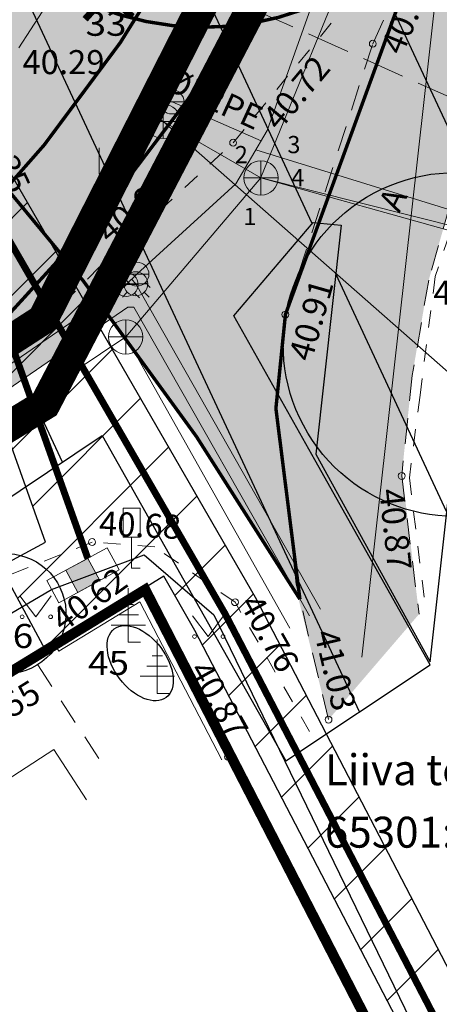
# Model space of a CAD drawing. Units: metres. Extents: x 540758 to 1093173, y 6581452 to 13164692.
# Drawn here: x 545415 to 545427, y 6582688 to 6582716 of the extents above; entities that cross this region are included whole.
import ezdxf
from ezdxf.enums import TextEntityAlignment as Align

# ---------------------------------------------------------------- set-up
doc = ezdxf.new("R2010")
doc.units = ezdxf.units.M
for name, pattern in [('ASFBET', [2.5, 1.5, -1]), ('CENTER', [50.8, 31.75, -6.35, 6.35, -6.35]), ('DASHDOT', [25.4, 12.7, -6.35, 0, -6.35]), ('HOONEKP', [0.02, 0.01, 0.01]), ('KATASTRIPIIR', [0.02, 0.01, 0.01]), ('KRUUSKILL', [2, 1, -1]), ('MYYR', [0.02, 0.01, 0.01]), ('TRUUP', [3.5, 2.5, -1])]:
    doc.linetypes.add(name, pattern=pattern)
for name, color, linetype in [('ABIJOONIS', 136, 'Continuous'), ('AED', 7, 'Continuous'), ('dp_krunt', 1, 'Continuous'), ('dp_tehno_el_maa', 22, 'Kaabel uus1'), ('dp_tehno_side', 3, 'Side uus1'), ('dp_transp_jjt_jalg', 7, 'Continuous'), ('dp_transp_tee_avalikuks', 7, 'Continuous'), ('HALJASTUS', 3, 'Continuous'), ('HOONE', 150, 'Continuous'), ('KKAEV', 7, 'Continuous'), ('KTRASS', 7, 'Continuous'), ('LIIKLUS', 7, 'Continuous'), ('MPKAABEL', 7, 'Continuous'), ('MPOHULIIN', 7, 'Continuous'), ('opt-haljastus', 7, 'Continuous'), ('opt-kitsendus', 7, 'Continuous'), ('OPT-likv ob', 7, 'Continuous'), ('PIIR', 32, 'Continuous'), ('PUU', 3, 'Continuous'), ('TEE', 7, 'Continuous'), ('TRUUP', 6, 'Continuous'), ('VKAEV', 7, 'Continuous'), ('VTRASS', 7, 'Continuous')]:
    doc.layers.add(name, color=color, linetype=linetype)
for name, color, linetype, lineweight in [('Dendro_III_väärtusklass', 84, 'Continuous', 30), ('Dendro_IV_väärtusklass', 40, 'Continuous', 30), ('KORGUS-EH2000', 2, 'Continuous', 0), ('OPT-elekter', 20, 'Kaabel uus1', 0), ('OPT-ELliitumiskilp', 7, 'Continuous', 9), ('OPT-tee kontuurjoon', 7, 'Continuous', 0), ('Plan_ala', 129, 'CENTER', 13), ('TORUNR', 7, 'Continuous', 0)]:
    doc.layers.add(name, color=color, linetype=linetype, lineweight=lineweight)
doc.layers.add('Dendro_nr', color=7, linetype='Continuous', true_color=0x000000)
doc.layers.add('OPT-servituut-tehno', color=7, linetype='Continuous', true_color=0xff4747)
doc.layers.add('Dp.ala_vormistus', color=7, linetype='DASHDOT', lineweight=0, true_color=0x0d0d0d)
doc.styles.add('ARIAL', font='arial.ttf')
doc.styles.add('Asendiplaan_14_02_08$0$ARIAL', font='arial.ttf')
doc.styles.add('romanc', font='romanc.shx')
doc.styles.add('romans', font='romans.shx')
doc.styles.add('Style-INTL_ISO', font='INTL_ISO.shx')
doc.styles.add('Style-INTL_ISO_ITALIC', font='INTL_ISO_ITALIC.shx')
doc.linetypes.add('-K-', pattern='A,10,-1.5,["K",romans,S=1.4,R=0,X=-0.7,Y=-0.7],-1.5,10,-3', length=26)
doc.linetypes.add('-KS-', pattern='A,5,[139,mkm.shx,S=0.8,R=0,X=0,Y=0],5,-1.5,["K",romans,S=1.4,R=0,X=-0.7,Y=-0.7],-1.5,10,-3', length=26)
doc.linetypes.add('-V-', pattern='A,10,-1.5,["V",romans,S=1.4,R=0,X=-0.7,Y=-0.7],-1.5,10,-3', length=26)
doc.linetypes.add('Kaabel uus1', pattern='A,12.7,-5.08,["W1",ARIAL,S=2.54,R=0,X=-2.54,Y=-1.27],-5.08', length=22.86)
doc.linetypes.add('LA_AED', pattern='A,2.5,[136,mkm.shx,S=0.8,R=0,X=0,Y=0],2.5', length=5)
doc.linetypes.add('MP_KBL', pattern='A,8,-2,[138,mkm.shx,S=1,R=0,X=0,Y=0],6,[138,mkm.shx,S=1,R=180,X=0,Y=0],-2', length=18)
doc.linetypes.add('MP_OHL', pattern='A,10,[138,mkm.shx,S=1,R=0,X=0,Y=0],6,[138,mkm.shx,S=1,R=180,X=0,Y=0],15', length=31)
doc.linetypes.add('Side uus1', pattern='A,12.5,-5,["S1",Asendiplaan_14_02_08$0$ARIAL,S=2.5,R=0,X=-2.5,Y=-1.25],-5', length=22.5)

# ---------------------------------------------------------------- blocks, each defined once
blk = doc.blocks.new('LIIKLM_1')
at = {"layer": 'LIIKLUS', "linetype": 'Continuous', "lineweight": 0}
for p, q in [((-0.5, 3.5), (-0.5, 1.8)), ((0.5, 3.5), (-0.5, 3.5)), ((0.5, 3.5), (0.5, 1.8)), ((0.5, 1.8), (-0.5, 1.8)), ((0, 1.8), (0, 0)), ((0.5, 0), (0, 0))]:
    blk.add_line(p, q, dxfattribs=at)
blk = doc.blocks.new('KAKAEV_4')
at = {"layer": 'KKAEV', "linetype": 'Continuous', "lineweight": 0}
for p, q in [((0, -1), (0, 1)), ((-1, 0), (1, 0))]:
    blk.add_line(p, q, dxfattribs=at)
blk.add_circle((0, 0), 1, dxfattribs=at)
blk = doc.blocks.new('OKASP1_4')
at = {"layer": 'PUU', "linetype": 'Continuous', "lineweight": 0}
for p, q in [((0, 0), (0, 3.15)), ((0.3, 2.2), (-0.3, 2.2)), ((0.6, 1.6), (-0.6, 1.6)), ((1, 1), (-1, 1)), ((0.72, 0), (0, 0))]:
    blk.add_line(p, q, dxfattribs=at)
blk = doc.blocks.new('RING02_12')
at = {"layer": 'KORGUS-EH2000', "color": 32, "lineweight": 0}
blk.add_circle((0, 0), 0.2, dxfattribs=at)
blk = doc.blocks.new('HEIN_8')
at = {"layer": 'HALJASTUS', "linetype": 'Continuous', "lineweight": 0}
for p, q in [((-0.455, 0.761), (-0.455, -0.761)), ((0.455, 0.761), (0.455, -0.761))]:
    blk.add_line(p, q, dxfattribs=at)
blk = doc.blocks.new('MURU_5')
at = {"layer": 'HALJASTUS', "linetype": 'Continuous', "lineweight": 0}
for p, q in [((-0.927, 1.213), (0, 0)), ((0, 0), (0.891, 1.213))]:
    blk.add_line(p, q, dxfattribs=at)
for centre in [(-0.802, 0), (0.855, 0)]:
    blk.add_circle(centre, 0.11, dxfattribs=at)
blk = doc.blocks.new('VESIIB_6')
at = {"layer": 'VKAEV', "linetype": 'Continuous', "lineweight": 0}
for p, q in [((-0.7, 0), (0.7, 0)), ((-0.495, -0.495), (-0.774, -0.774)), ((0.495, -0.495), (0.774, -0.774))]:
    blk.add_line(p, q, dxfattribs=at)
blk.add_circle((0, 0), 0.7, dxfattribs=at)
blk = doc.blocks.new('KAKAEV_5')
at = {"layer": 'KKAEV', "linetype": 'Continuous', "lineweight": 0}
for p, q in [((0, -1), (0, 1)), ((-1, 0), (1, 0))]:
    blk.add_line(p, q, dxfattribs=at)
blk.add_circle((0, 0), 1, dxfattribs=at)
blk = doc.blocks.new('JAOTUSKILP')
at = {"ltscale": 0.5, "true_color": 0x000000}
h = blk.add_hatch(color=18, dxfattribs=at)
h.dxf.hatch_style = 1
h.paths.add_polyline_path([(550095.384, 6593856.92), (550097.365, 6593856.937), (550097.382, 6593854.932), (550095.398, 6593854.905)])
at = {"color": 18, "ltscale": 0.5, "true_color": 0x000000}
blk.add_lwpolyline([(550095.384, 6593856.92), (550097.365, 6593856.937), (550097.382, 6593854.932), (550095.398, 6593854.905)], close=True, dxfattribs=at)
at = {"layer": 'OPT-ELliitumiskilp', "color": 18, "ltscale": 0.5, "true_color": 0x000000}
blk.add_lwpolyline([(550093.655, 6593856.904), (550099.133, 6593856.959), (550099.163, 6593854.946), (550093.67, 6593854.878)], close=True, dxfattribs=at)
blk = doc.blocks.new('xx')
at = {"layer": 'OPT-likv ob', "color": 1, "linetype": 'ByBlock', "const_width": 0.2, "flags": 128}
for points in [[(0.724, -0.654), (-0.726, 0.651)], [(-0.654, -0.726), (0.652, 0.723)]]:
    blk.add_lwpolyline(points, dxfattribs=at)

msp = doc.modelspace()

# ---------------------------------------------------------------- hatches: boundary and pattern name
at = {"layer": 'dp_transp_tee_avalikuks', "true_color": 0xc7c8ca}
h = msp.add_hatch(color=9, dxfattribs=at)
h.dxf.hatch_style = 1
edge = h.paths.add_edge_path()
edge.add_line((545366.989, 6582762.172), (545373.357, 6582752))
edge.add_line((545373.357, 6582752), (545374.516, 6582752.745))
edge.add_arc((545376.37, 6582748.014), 5.081, 37.8616, 111.4003, ccw=False)
edge.add_line((545380.381, 6582751.133), (545386.343, 6582741.615))
edge.add_arc((545418.378, 6582760.431), 37.152, 210.4283, 225.7994)
edge.add_line((545392.477, 6582733.796), (545409.985, 6582716.529))
edge.add_line((545409.985, 6582716.529), (545413.211, 6582713.19))
edge.add_arc((545345.348, 6582653.458), 90.406, 30.69026, 41.3534, ccw=False)
edge.add_line((545423.092, 6582699.601), (545422.393, 6582705.152))
edge.add_line((545422.393, 6582705.152), (545422.67, 6582707.884))
edge.add_line((545422.67, 6582707.884), (545426.903, 6582719.487))
edge.add_arc((545420.289, 6582724.601), 8.36, 242.5404, 322.2836, ccw=False)
edge.add_line((545416.434, 6582717.183), (545396.422, 6582736.944))
edge.add_arc((545422.957, 6582764.082), 37.955, 212.2735, 225.6431, ccw=False)
edge.add_line((545390.866, 6582743.816), (545383.984, 6582754.845))
edge.add_arc((545388.074, 6582756.349), 4.358, 132.3872, 200.1946, ccw=False)
edge.add_line((545385.136, 6582759.568), (545378.785, 6582769.751))
edge.add_line((545378.785, 6582769.751), (545366.989, 6582762.172))
at = {"layer": 'opt-haljastus', "linetype": 'ByBlock', "true_color": 0xd7ebd2}
h = msp.add_hatch(color=254, dxfattribs=at)
h.dxf.hatch_style = 1
h.paths.add_polyline_path([(545409.233, 6582712.951), (545369.278, 6582688.552), (545372.069, 6582678.356), (545411.235, 6582703.405), (545417.616, 6582707.777), (545425.672, 6582721.377), (545445.104, 6582762.982), (545439.718, 6582765.193), (545437.501, 6582766.533), (545417.369, 6582725.044), (545412.529, 6582714.923)])
at = {"layer": 'opt-kitsendus'}
h = msp.add_hatch(dxfattribs=at)
h.set_pattern_fill('ANSI31', color=33, scale=1.5, angle=70)
edge = h.paths.add_edge_path()
edge.add_line((545361.26, 6582683.733), (545368.742, 6582679.447))
edge.add_line((545368.742, 6582679.447), (545364.994, 6582677.112))
edge.add_line((545364.994, 6582677.112), (545367.909, 6582672.961))
edge.add_line((545367.909, 6582672.961), (545373.726, 6582676.591))
edge.add_line((545373.726, 6582676.591), (545377.352, 6582674.514))
edge.add_line((545377.352, 6582674.514), (545382.228, 6582671.968))
edge.add_line((545382.228, 6582671.968), (545384.054, 6582675.527))
edge.add_line((545384.054, 6582675.527), (545377.577, 6582678.995))
edge.add_line((545377.577, 6582678.995), (545403.264, 6582695.027))
edge.add_line((545403.264, 6582695.027), (545404.916, 6582692.565))
edge.add_line((545404.916, 6582692.565), (545408.709, 6582695.102))
edge.add_line((545408.709, 6582695.102), (545407.047, 6582697.468))
edge.add_line((545407.047, 6582697.468), (545417.341, 6582704.369))
edge.add_line((545417.341, 6582704.369), (545422.684, 6582694.895))
edge.add_line((545422.684, 6582694.895), (545426.884, 6582697.693))
edge.add_line((545426.884, 6582697.693), (545423.526, 6582703.653))
edge.add_line((545423.526, 6582703.653), (545421.166, 6582707.842))
edge.add_line((545421.166, 6582707.842), (545423.481, 6582710.564))
edge.add_line((545423.481, 6582710.564), (545424.289, 6582710.485))
edge.add_line((545424.289, 6582710.485), (545423.557, 6582703.818))
edge.add_line((545423.557, 6582703.818), (545426.886, 6582697.779))
edge.add_line((545426.886, 6582697.779), (545428.015, 6582707.99))
edge.add_line((545428.015, 6582707.99), (545430.15, 6582707.797))
edge.add_arc((545430.394, 6582709.596), 1.815, 262.2707, 439.7117)
edge.add_line((545430.718, 6582711.383), (545428.447, 6582711.495))
edge.add_line((545428.447, 6582711.495), (545429.749, 6582723.311))
edge.add_line((545429.749, 6582723.311), (545452.469, 6582771.314))
edge.add_line((545452.469, 6582771.314), (545457.028, 6582780.863))
edge.add_line((545457.028, 6582780.863), (545451.067, 6582783.862))
edge.add_line((545451.067, 6582783.862), (545437.384, 6582791.315))
edge.add_line((545437.384, 6582791.315), (545401.23, 6582720.899))
edge.add_line((545401.23, 6582720.899), (545356.031, 6582693.355))
edge.add_line((545356.031, 6582693.355), (545361.26, 6582683.733))
at = {"layer": 'OPT-servituut-tehno'}
h = msp.add_hatch(dxfattribs=at)
h.set_pattern_fill('ANSI31', color=4, scale=0.5)
edge = h.paths.add_edge_path()
edge.add_line((545415.689, 6582701.264), (545411.997, 6582711.626))
edge.add_line((545411.997, 6582711.626), (545391, 6582732.444))
edge.add_line((545391, 6582732.444), (545387.106, 6582737.127))
edge.add_line((545387.106, 6582737.127), (545385.298, 6582735.924))
edge.add_line((545385.298, 6582735.924), (545383.119, 6582739.209))
edge.add_line((545383.119, 6582739.209), (545384.813, 6582740.291))
edge.add_line((545384.813, 6582740.291), (545369.982, 6582763.966))
edge.add_line((545369.982, 6582763.966), (545369.34, 6582763.578))
edge.add_line((545369.34, 6582763.578), (545367.83, 6582766.075))
edge.add_line((545367.83, 6582766.075), (545371.171, 6582768.096))
edge.add_line((545371.171, 6582768.096), (545372.681, 6582765.599))
edge.add_line((545372.681, 6582765.599), (545372.183, 6582765.298))
edge.add_line((545372.183, 6582765.298), (545387.337, 6582740.97))
edge.add_line((545387.337, 6582740.97), (545390.663, 6582743.006))
edge.add_line((545390.663, 6582743.006), (545392.022, 6582740.903))
edge.add_line((545392.022, 6582740.903), (545388.806, 6582738.992))
edge.add_line((545388.806, 6582738.992), (545392.32, 6582734.766))
edge.add_line((545392.32, 6582734.766), (545394.933, 6582737.645))
edge.add_line((545394.933, 6582737.645), (545392.912, 6582739.61))
edge.add_line((545392.912, 6582739.61), (545374.364, 6582769.237))
edge.add_arc((545376.576, 6582769.952), 2.325, 47.0685, 197.8998, ccw=False)
edge.add_line((545378.16, 6582771.654), (545389.834, 6582752.904))
edge.add_arc((545390.647, 6582750.677), 2.371, -43.9784, 110.0687, ccw=False)
edge.add_line((545392.354, 6582749.03), (545394.431, 6582745.664))
edge.add_line((545394.431, 6582745.664), (545395.277, 6582746.166))
edge.add_line((545395.277, 6582746.166), (545397.388, 6582742.978))
edge.add_line((545397.388, 6582742.978), (545396.53, 6582742.37))
edge.add_line((545396.53, 6582742.37), (545414.402, 6582724.995))
edge.add_line((545414.402, 6582724.995), (545425.49, 6582725.367))
edge.add_arc((545425.123, 6582722.522), 2.869, -94.774, 82.656, ccw=False)
edge.add_line((545424.885, 6582719.663), (545412.705, 6582720.365))
edge.add_line((545412.705, 6582720.365), (545398.121, 6582734.383))
edge.add_line((545398.121, 6582734.383), (545395.451, 6582731.525))
edge.add_line((545395.451, 6582731.525), (545412.33, 6582714.804))
edge.add_line((545412.33, 6582714.804), (545414.353, 6582712.526))
edge.add_line((545414.353, 6582712.526), (545421.791, 6582699.658))
edge.add_line((545421.791, 6582699.658), (545433.653, 6582676.83))
edge.add_line((545433.653, 6582676.83), (545431.878, 6582675.908))
edge.add_line((545431.878, 6582675.908), (545420.037, 6582698.696))
edge.add_line((545420.037, 6582698.696), (545419.134, 6582700.269))
edge.add_line((545419.134, 6582700.269), (545415.675, 6582698.14))
edge.add_line((545415.675, 6582698.14), (545414.377, 6582700.554))
edge.add_line((545414.377, 6582700.554), (545415.689, 6582701.264))
at = {"layer": 'OPT-tee kontuurjoon', "linetype": 'ByBlock', "true_color": 0xf4ee51}
h = msp.add_hatch(color=41, dxfattribs=at)
h.dxf.hatch_style = 1
edge = h.paths.add_edge_path()
edge.add_line((545371.104, 6582681.98), (545372.422, 6582679.846))
edge.add_line((545372.422, 6582679.846), (545411.71, 6582705.239))
edge.add_arc((545383.285, 6582739.331), 44.388, 309.8207, 335.8622)
edge.add_line((545423.792, 6582721.179), (545443.658, 6582763.581))
edge.add_line((545443.658, 6582763.581), (545441.404, 6582764.661))
edge.add_line((545441.404, 6582764.661), (545421.528, 6582722.24))
edge.add_arc((545380.349, 6582741.381), 45.41, 311.6521, 335.0689, ccw=False)
edge.add_line((545410.529, 6582707.451), (545371.104, 6582681.98))
at = {"layer": 'TEE', "true_color": 0x939598}
h = msp.add_hatch(color=252, dxfattribs=at)
h.dxf.hatch_style = 1
h.paths.add_polyline_path([(545456.121, 6582781.33), (545446.749, 6582761.802), (545439.439, 6582746.802), (545433.959, 6582734.769), (545427.442, 6582720.682), (545425.182, 6582715.669), (545422.67, 6582707.884), (545422.393, 6582705.152), (545423.024, 6582699.72), (545423.924, 6582696.098), (545426.558, 6582699.168), (545426.063, 6582703.288), (545426.36, 6582706.115), (545426.84, 6582708.886), (545427.835, 6582712.396), (545429.498, 6582716.444), (545431.229, 6582720.678), (545433.885, 6582726.619), (545440.106, 6582740.242), (545444.564, 6582750.093), (545447.512, 6582756.128), (545450.864, 6582762.988), (545454.225, 6582769.909), (545458.542, 6582778.744), (545459.01, 6582779.72)])

# ---------------------------------------------------------------- linework, layer by layer
at = {"layer": 'ABIJOONIS', "lineweight": 0, "ltscale": 0.5, "flags": 128}
for points in [[(545441.818, 6582701.824), (545432.233, 6582701.958), (545419.115, 6582713.501)], [(545450.51, 6582707.058), (545441.036, 6582707.058), (545421.957, 6582711.86)]]:
    msp.add_lwpolyline(points, dxfattribs=at)
at = {"layer": 'AED', "linetype": 'LA_AED', "lineweight": 0, "ltscale": 0.5}
msp.add_line((545416.023, 6582698.177), (545406.86, 6582692.542), dxfattribs=at)
at = {"layer": 'AED', "linetype": 'MYYR', "lineweight": 0, "ltscale": 0.5}
for points in [[(545420.995, 6582695.02), (545418.508, 6582699.801), (545415.972, 6582698.261)], [(545415.972, 6582698.261), (545416.073, 6582698.093), (545418.431, 6582699.525), (545420.821, 6582694.929)]]:
    msp.add_lwpolyline(points, dxfattribs=at)
at = {"layer": 'Dendro_III_väärtusklass'}
for centre, major_axis, ratio in [((545427.606, 6582707.012), (-4.286, -2.575), 1), ((545418.444, 6582697.742), (0.753, -0.998), 0.6)]:
    msp.add_ellipse(centre, major_axis=major_axis, ratio=ratio, dxfattribs=at)
at = {"layer": 'Dendro_IV_väärtusklass'}
msp.add_ellipse((545414.534, 6582699.18), major_axis=(-1.5, -0.901), ratio=1, dxfattribs=at)
at = {"layer": 'Dp.ala_vormistus', "color": 138, "ltscale": 0.4, "true_color": 0x00455c, "const_width": 0.9, "flags": 128}
msp.add_lwpolyline([(545334.349, 6582816.823), (545371.34, 6582678.15), (545415.673, 6582705.27), (545445.885, 6582763.183), (545334.349, 6582816.823)], dxfattribs=at)
at = {"layer": 'dp_krunt', "const_width": 0.3, "flags": 128}
msp.add_lwpolyline([(545369.361, 6582688.497), (545371.78, 6582679.44), (545415.61, 6582707.74), (545443.91, 6582763.46), (545437.501, 6582766.533), (545412.529, 6582714.923), (545412.529, 6582714.923), (545369.361, 6582688.497)], dxfattribs=at)
at = {"layer": 'dp_tehno_el_maa', "ltscale": 0.5, "const_width": 0.2}
msp.add_lwpolyline([(545370.13, 6582765.613), (545386.657, 6582739.23), (545391.739, 6582733.12), (545412.863, 6582712.176), (545412.863, 6582712.176), (545416.919, 6582700.79)], dxfattribs=at)
at = {"layer": 'dp_tehno_side', "ltscale": 0.3, "const_width": 0.2}
msp.add_lwpolyline([(545370.679, 6582765.678), (545370.679, 6582765.678), (545387.063, 6582739.524), (545392.256, 6582733.279), (545411.457, 6582714.282), (545413.538, 6582711.938), (545420.914, 6582699.177), (545432.766, 6582676.369)], dxfattribs=at)
at = {"layer": 'dp_transp_jjt_jalg', "color": 174, "linetype": 'ByBlock', "const_width": 0.1, "flags": 128}
msp.add_lwpolyline([(545371.104, 6582681.98), (545372.422, 6582679.846), (545411.71, 6582705.239, 0.114119), (545423.792, 6582721.179), (545423.792, 6582721.179), (545443.658, 6582763.581), (545441.404, 6582764.661), (545421.528, 6582722.24), (545421.528, 6582722.24, -0.102532), (545410.529, 6582707.451), (545371.104, 6582681.98)], format="xyb", dxfattribs=at)
at = {"layer": 'dp_transp_tee_avalikuks', "color": 174, "const_width": 0.1, "flags": 128}
msp.add_lwpolyline([(545366.989, 6582762.172), (545373.357, 6582752), (545374.516, 6582752.745, -0.332358), (545380.381, 6582751.133), (545386.343, 6582741.615, 0.06717), (545392.477, 6582733.796), (545409.985, 6582716.529), (545413.211, 6582713.19, -0.04656), (545423.092, 6582699.601), (545423.092, 6582699.601), (545423.092, 6582699.601), (545422.393, 6582705.152), (545422.67, 6582707.884), (545426.903, 6582719.487), (545426.903, 6582719.487, -0.362702), (545416.434, 6582717.183), (545416.434, 6582717.183, -0.058821), (545416.434, 6582717.183), (545396.422, 6582736.944, -0.058402), (545390.866, 6582743.816), (545383.984, 6582754.845, -0.304812), (545385.136, 6582759.568), (545378.785, 6582769.751), (545366.989, 6582762.172)], format="xyb", dxfattribs=at)
at = {"layer": 'HOONE', "linetype": 'HOONEKP', "lineweight": 0, "ltscale": 0.5}
msp.add_lwpolyline([(545416.883, 6582693.762), (545415.932, 6582695.226), (545409.127, 6582690.808), (545409.947, 6582689.544)], dxfattribs=at)
at = {"layer": 'KTRASS', "linetype": '-K-', "lineweight": 0, "ltscale": 0.5}
for p, q in [((545418.62, 6582713.793), (545419.115, 6582713.501)), ((545419.115, 6582713.501), (545421.957, 6582711.86)), ((545418.023, 6582707.234), (545421.957, 6582711.86)), ((545421.957, 6582711.86), (545429.699, 6582709.698)), ((545404.236, 6582697.991), (545418.023, 6582707.234))]:
    msp.add_line(p, q, dxfattribs=at)
for points in [[(545421.957, 6582711.869), (545424.854, 6582718.983)], [(545418.023, 6582707.234), (545422.798, 6582698.756)]]:
    msp.add_lwpolyline(points, dxfattribs=at)
at = {"layer": 'KTRASS', "linetype": '-KS-', "lineweight": 0, "ltscale": 0.5}
msp.add_lwpolyline([(545366.18, 6582674.951), (545367.008, 6582675.485), (545404.387, 6582698.714), (545418.082, 6582708.096), (545418.256, 6582708.096), (545423.369, 6582699.114)], dxfattribs=at)
at = {"layer": 'MPKAABEL', "linetype": 'MP_KBL', "ltscale": 0.5, "flags": 128}
msp.add_lwpolyline([(545349.593, 6582658.152), (545371.42, 6582672.445), (545389.676, 6582683.075), (545401.814, 6582691.336), (545411.842, 6582697.561), (545413.288, 6582698.37), (545415.862, 6582699.888), (545418.559, 6582700.893), (545420.589, 6582699.149), (545426.462, 6582687.035), (545432.374, 6582676.098)], dxfattribs=at)
at = {"layer": 'MPOHULIIN', "linetype": 'MP_OHL', "lineweight": 0, "ltscale": 0.5}
msp.add_lwpolyline([(545424.896, 6582697.915), (545427.798, 6582723.864), (545446.104, 6582762.623), (545455.223, 6582781.725)], dxfattribs=at)
at = {"layer": 'opt-kitsendus', "color": 33, "flags": 128}
msp.add_lwpolyline([(545361.26, 6582683.733), (545368.742, 6582679.447), (545364.994, 6582677.112), (545367.909, 6582672.961), (545373.726, 6582676.591), (545377.352, 6582674.514), (545382.228, 6582671.968), (545384.054, 6582675.527), (545377.577, 6582678.995), (545403.264, 6582695.027), (545404.916, 6582692.565), (545408.709, 6582695.102), (545407.047, 6582697.468), (545417.341, 6582704.369), (545422.684, 6582694.895), (545426.884, 6582697.693), (545423.526, 6582703.653), (545421.166, 6582707.842), (545423.481, 6582710.564), (545424.289, 6582710.485), (545423.557, 6582703.818), (545426.886, 6582697.779), (545428.015, 6582707.99)], dxfattribs=at)
at = {"layer": 'OPT-servituut-tehno', "color": 4, "flags": 128}
for points in [[(545415.689, 6582701.264), (545411.997, 6582711.626), (545391, 6582732.444)], [(545395.451, 6582731.525), (545412.33, 6582714.804), (545414.353, 6582712.526), (545421.791, 6582699.658), (545433.653, 6582676.83)], [(545431.878, 6582675.908), (545420.037, 6582698.696), (545419.134, 6582700.269), (545415.675, 6582698.14), (545414.377, 6582700.554), (545415.689, 6582701.264)]]:
    msp.add_lwpolyline(points, dxfattribs=at)
at = {"layer": 'PIIR', "color": 36, "linetype": 'KATASTRIPIIR', "lineweight": 0, "ltscale": 0.5}
for points, const_width in [([(545369.35, 6582688.54), (545335.42, 6582815.43), (545363.6, 6582801.93), (545391.32, 6582788.71), (545414.77, 6582777.43), (545443.91, 6582763.46), (545415.61, 6582707.74), (545371.78, 6582679.44), (545369.35, 6582688.54)], 0.5), ([(545371.78, 6582679.44), (545415.61, 6582707.74), (545443.91, 6582763.46), (545456.33, 6582766.29), (545442.13, 6582735.68), (545429.44, 6582706.5), (545432, 6582693.71), (545454.84, 6582654.01), (545489.68, 6582606.15), (545504.27, 6582592.71), (545531.51, 6582573.02), (545549.14, 6582558.68), (545562.51, 6582544.67), (545579.73, 6582523.51), (545514.96, 6582574.59), (545487.26, 6582595.85), (545448.37, 6582649.19), (545445.84, 6582654.62), (545429.58, 6582678.53), (545418.59, 6582699.88), (545377.51, 6582674.78), (545373.66, 6582672.39), (545371.78, 6582679.44)], 0.3), ([(545418.59, 6582699.88), (545429.58, 6582678.53), (545410.87, 6582653.47), (545391.29, 6582652.87), (545383.4, 6582652.29), (545377.51, 6582674.78), (545418.59, 6582699.88)], 0.3)]:
    msp.add_lwpolyline(points, close=True, dxfattribs=dict(at, const_width=const_width))
at = {"layer": 'Plan_ala', "color": 138, "ltscale": 0.4, "true_color": 0x00455c, "const_width": 0.9, "flags": 128}
msp.add_lwpolyline([(545335.42, 6582815.43), (545351.689, 6582754.606), (545369.359, 6582688.495), (545371.78, 6582679.44), (545415.61, 6582707.74), (545443.91, 6582763.46), (545437.501, 6582766.533), (545387.884, 6582790.348), (545335.42, 6582815.43)], dxfattribs=at)
at = {"layer": 'TEE', "linetype": 'ASFBET', "lineweight": 0, "ltscale": 0.5}
msp.add_line((545415.467, 6582697.696), (545417.321, 6582694.841), dxfattribs=at)
for points in [[(545423.924, 6582696.098), (545422.987, 6582700.043), (545422.393, 6582705.152), (545422.67, 6582707.884), (545425.213, 6582715.764), (545426.911, 6582719.557), (545430.644, 6582727.468), (545437.273, 6582742.071), (545441.604, 6582751.533), (545447.227, 6582762.757), (545456.121, 6582781.33)], [(545459.01, 6582779.72), (545451.788, 6582764.869), (545444.605, 6582750.184), (545440.065, 6582740.151), (545433.843, 6582726.528), (545431.188, 6582720.587), (545427.808, 6582712.3), (545426.84, 6582708.886), (545426.36, 6582706.115), (545426.053, 6582703.189), (545426.558, 6582699.168)]]:
    msp.add_lwpolyline(points, dxfattribs=at)
at = {"layer": 'TEE', "linetype": 'KRUUSKILL', "lineweight": 0, "ltscale": 0.5}
for points in [[(545448.614, 6582746.256), (545448.104, 6582747.196), (545448.662, 6582749.141), (545451.392, 6582754.879), (545451.271, 6582755.726), (545450.802, 6582756.075), (545450.216, 6582756.087), (545448.708, 6582755.766), (545447.513, 6582754.006), (545445.28, 6582750.139), (545440.576, 6582740.022), (545434.282, 6582726.076), (545431.475, 6582719.807), (545428.075, 6582712.12), (545427.029, 6582708.994), (545426.586, 6582705.542), (545426.277, 6582703.132), (545426.767, 6582699.168)], [(545366.342, 6582674.772), (545372.535, 6582678.648), (545389.781, 6582690.182), (545392.541, 6582693.445), (545396.22, 6582696.272), (545408.295, 6582703.61), (545415.504, 6582707.493), (545417.536, 6582709.548), (545421.148, 6582712.883), (545426.614, 6582719.539)], [(545423.374, 6582695.751), (545421.204, 6582699.514), (545418.871, 6582701.123), (545417.043, 6582701.264), (545413.499, 6582699.863), (545405.431, 6582694.392), (545404.546, 6582693.223), (545404.12, 6582692.341)]]:
    msp.add_lwpolyline(points, dxfattribs=at)
at = {"layer": 'TRUUP', "linetype": 'TRUUP', "lineweight": 0, "ltscale": 0.5}
for points in [[(545416.951, 6582718.904), (545431.063, 6582712.595)], [(545413.023, 6582712.694), (545416.299, 6582717.796)]]:
    msp.add_lwpolyline(points, dxfattribs=at)
at = {"layer": 'VTRASS', "linetype": '-V-', "lineweight": 0, "ltscale": 0.5}
for points in [[(545366.052, 6582675.414), (545403.269, 6582698.608), (545418.035, 6582708.758), (545418.348, 6582709.06), (545421.229, 6582711.69), (545422.139, 6582713.239), (545425.058, 6582721.44), (545425.65, 6582723.53), (545427.116, 6582727.154), (545429.828, 6582732.644), (545432.726, 6582738.907), (545435.791, 6582745.524), (545438.856, 6582752.141), (545441.481, 6582757.807), (545444.105, 6582763.474), (545447.144, 6582770.242), (545450.182, 6582777.009), (545452.891, 6582783.043)], [(545419.37, 6582714.07), (545421.961, 6582712.936)], [(545421.808, 6582712.675), (545429.813, 6582710.207)], [(545418.191, 6582708.909), (545418.316, 6582708.779), (545423.688, 6582699.315)]]:
    msp.add_lwpolyline(points, dxfattribs=at)

# ---------------------------------------------------------------- block references
at = {"layer": 'HALJASTUS', "linetype": 'Continuous', "lineweight": 0, "xscale": 0.5, "yscale": 0.5}
for name, p in [('HEIN_8', (545417.477, 6582712.351)), ('MURU_5', (545415.41, 6582699.091)), ('MURU_5', (545420.425, 6582698.515))]:
    msp.add_blockref(name, p, dxfattribs=at)
at = {"layer": 'KKAEV', "linetype": 'Continuous', "lineweight": 0, "xscale": 0.5, "yscale": 0.5}
for name, p in [('KAKAEV_5', (545419.115, 6582713.501)), ('KAKAEV_4', (545421.957, 6582711.86)), ('KAKAEV_4', (545418.023, 6582707.234))]:
    msp.add_blockref(name, p, dxfattribs=at)
at = {"layer": 'KORGUS-EH2000', "color": 32, "lineweight": 0, "xscale": 0.5, "yscale": 0.5}
for p in [(545425.213, 6582715.764), (545421.148, 6582712.883), (545417.536, 6582709.548), (545422.67, 6582707.884), (545426.053, 6582703.189), (545417.043, 6582701.264), (545418.508, 6582699.801), (545421.204, 6582699.514), (545415.972, 6582698.261), (545423.924, 6582696.098), (545420.995, 6582695.02)]:
    msp.add_blockref('RING02_12', p, dxfattribs=at)
at = {"layer": 'LIIKLUS', "linetype": 'Continuous', "lineweight": 0, "xscale": 0.5, "yscale": 0.5}
msp.add_blockref('LIIKLM_1', (545418.196, 6582700.503), dxfattribs=at)
at = {"layer": 'OPT-elekter', "xscale": 0.3641061004920489, "yscale": 0.3641061004920489, "zscale": 0.3641061004920489, "rotation": 27.84101744357748}
msp.add_blockref('JAOTUSKILP', (1489558.516, 4366203.559), dxfattribs=at)
at = {"layer": 'OPT-likv ob', "color": 1, "linetype": 'ByBlock'}
msp.add_blockref('xx', (545417.494, 6582717.202), dxfattribs=at)
at = {"layer": 'PUU', "linetype": 'Continuous', "lineweight": 0, "xscale": 0.5, "yscale": 0.5}
for p in [(545418.097, 6582698.349), (545418.942, 6582696.858)]:
    msp.add_blockref('OKASP1_4', p, dxfattribs=at)
at = {"layer": 'VKAEV', "linetype": 'Continuous', "lineweight": 0, "xscale": 0.5, "yscale": 0.5}
for p in [(545419.37, 6582714.07), (545418.348, 6582709.06), (545418.035, 6582708.758), (545418.316, 6582708.779)]:
    msp.add_blockref('VESIIB_6', p, dxfattribs=at)

# ---------------------------------------------------------------- texts
at = {"layer": 'Dendro_nr', "color": 0, "style": 'Style-INTL_ISO', "width": 1.125}
for s, p in [('33', (545416.854, 6582715.994)), ('46', (545414.138, 6582698.182)), ('45', (545416.927, 6582697.398))]:
    msp.add_text(s, height=0.7, dxfattribs=at).set_placement(p)
at = {"layer": 'KORGUS-EH2000', "color": 32, "linetype": 'Continuous', "lineweight": 0, "style": 'Style-INTL_ISO_ITALIC'}
for s, rotation, p in [(' 40.90', 67.547, (545425.67, 6582715.337)), (' 40.72', 50.0886, (545422.083, 6582713.258)), (' 40.35', 295.504, (545413.844, 6582713.841)), (' 40.69', 40.2113, (545417.172, 6582710.044)), (' 40.91', 74.1366, (545423.033, 6582706.374)), (' 40.87', 276.1212, (545425.725, 6582703.031)), (' 40.68', 357.236, (545417.036, 6582701.825)), (' 40.62', 35.3051, (545415.816, 6582698.784)), (' 40.76', 299.512, (545421.517, 6582699.836)), (' 41.03', 283.3541, (545423.795, 6582698.91)), (' 40.87', 299.3411, (545420.046, 6582697.903)), (' 40.55', 31.9256, (545413.226, 6582695.614))]:
    msp.add_text(s, height=0.7, rotation=rotation, dxfattribs=at).set_placement(p, align=Align.MIDDLE_LEFT)
for s, p in [(' 40.29', (545414.806, 6582715.228)), (' 40.45', (545426.761, 6582708.52))]:
    msp.add_text(s, height=0.7, dxfattribs=at).set_placement(p, align=Align.MIDDLE_LEFT)
at = {"layer": 'PIIR', "color": 36, "linetype": 'Continuous', "lineweight": 0, "style": 'Style-INTL_ISO'}
for s, p in [('Liiva tee', (545423.819, 6582694.64)), ('65301:001:3307', (545423.819, 6582692.823))]:
    msp.add_text(s, height=0.9, rotation=360, dxfattribs=at).set_placement(p, align=Align.MIDDLE_LEFT)
at = {"layer": 'TEE', "linetype": 'Continuous', "lineweight": 0, "style": 'Style-INTL_ISO'}
msp.add_text('A', height=0.7, rotation=64.0656, dxfattribs=at).set_placement((545425.796, 6582711.23), align=Align.MIDDLE_CENTER)
at = {"layer": 'TORUNR', "char_height": 0.5, "attachment_point": 5, "line_spacing_factor": 0.6, "style": 'romanc'}
for s, insert in [('\\FINTL_ISO;3', (545422.917, 6582712.829)), ('\\FINTL_ISO;2', (545421.387, 6582712.537)), ('\\FINTL_ISO;4', (545423.029, 6582711.867)), ('\\FINTL_ISO;1', (545421.635, 6582710.738))]:
    msp.add_mtext(s, dxfattribs=dict(at, insert=insert))
at = {"layer": 'VTRASS', "linetype": 'Continuous', "insert": (545420.454, 6582713.852), "char_height": 0.7, "attachment_point": 8, "rotation": 335.4021, "line_spacing_factor": 0.6, "style": 'romans'}
msp.add_mtext('\\FINTL_ISO;%%c32PE', dxfattribs=at)

doc.saveas('drawing.dxf')
